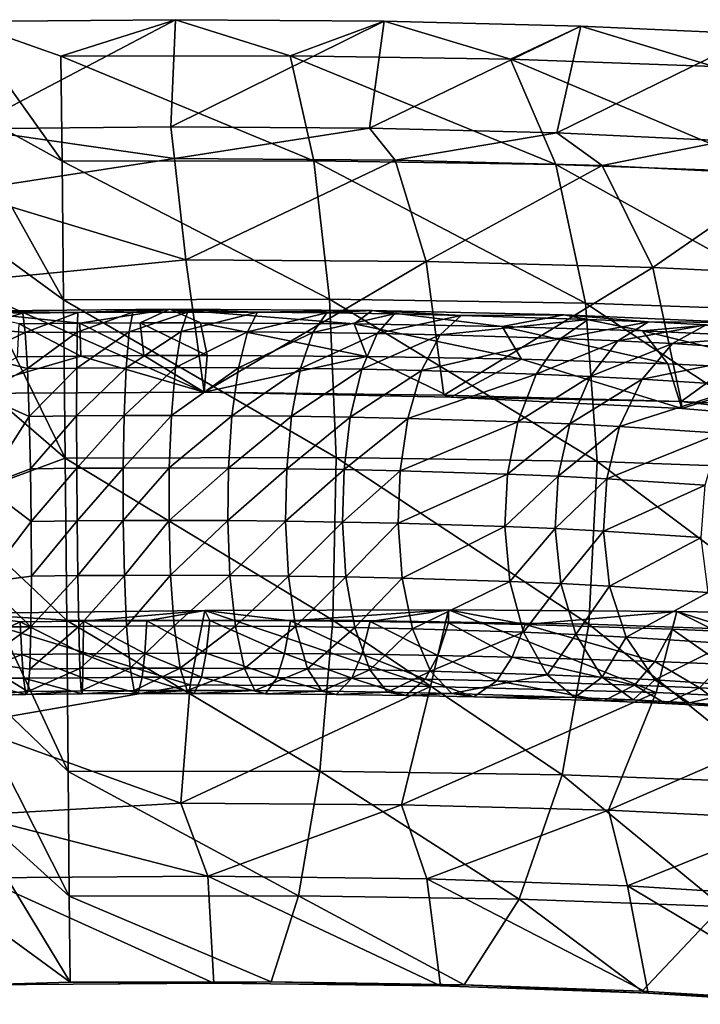
# Model space of a CAD drawing. Units: inches. Extents: x -15.2 to 14.7, y -14 to 12.4.
# Drawn here: x 2.1 to 2.8, y 11.4 to 12.4 of the extents above; entities that cross this region are included whole.
import ezdxf

# ---------------------------------------------------------------- set-up
doc = ezdxf.new("R2010")
doc.units = ezdxf.units.IN
doc.header["$MEASUREMENT"] = 0
doc.layers.add('SEAT-ARM', color=5, linetype='Continuous', plot=False)
doc.layers.add('SEAT-ARMPAD', color=5, linetype='Continuous', plot=False)

msp = doc.modelspace()

# ---------------------------------------------------------------- linework, layer by layer
at = {"layer": 'SEAT-ARM'}
for points in [[(2.0567, 12.1284, 22.6132), (2.1735, 12.127, 22.5628), (2.2671, 12.1304, 22.6121)], [(2.2671, 12.1304, 22.6121), (2.1754, 12.1161, 22.675), (2.0567, 12.1284, 22.6132)], [(2.1735, 12.127, 22.5628), (2.0567, 12.1284, 22.6132), (2.1174, 12.1264, 22.5622)], [(2.1174, 12.1264, 22.5622), (2.0567, 12.1284, 22.6132), (2.0655, 12.1116, 22.5157)], [(2.0567, 12.1284, 22.6132), (2.1754, 12.1161, 22.675), (2.1136, 12.1154, 22.6744)], [(2.1174, 12.1264, 22.5622), (2.0655, 12.1116, 22.5157), (2.1197, 12.1065, 22.5068)], [(2.1735, 12.127, 22.5628), (2.1174, 12.1264, 22.5622), (2.1197, 12.1065, 22.5068)], [(2.1197, 12.1065, 22.5068), (2.1728, 12.1071, 22.5073), (2.1735, 12.127, 22.5628)], [(2.1728, 12.1071, 22.5073), (2.2258, 12.1074, 22.5051), (2.2295, 12.1273, 22.5604)], [(2.1735, 12.127, 22.5628), (2.1728, 12.1071, 22.5073), (2.2295, 12.1273, 22.5604)], [(2.2671, 12.1304, 22.6121), (2.1735, 12.127, 22.5628), (2.2295, 12.1273, 22.5604)], [(2.2371, 12.1165, 22.6724), (2.1754, 12.1161, 22.675), (2.2671, 12.1304, 22.6121)], [(2.2853, 12.1274, 22.5552), (2.2295, 12.1273, 22.5604), (2.2258, 12.1074, 22.5051)], [(2.2853, 12.1274, 22.5552), (2.2258, 12.1074, 22.5051), (2.2787, 12.1075, 22.5002)], [(2.2671, 12.1304, 22.6121), (2.2295, 12.1273, 22.5604), (2.2853, 12.1274, 22.5552)], [(2.2671, 12.1304, 22.6121), (2.2987, 12.1166, 22.6666), (2.2371, 12.1165, 22.6724)], [(2.2671, 12.1304, 22.6121), (2.3567, 12.1272, 22.5442), (2.4738, 12.1291, 22.5724)], [(2.2671, 12.1304, 22.6121), (2.2853, 12.1274, 22.5552), (2.3567, 12.1272, 22.5442)], [(2.4738, 12.1291, 22.5724), (2.4552, 12.1156, 22.6372), (2.2671, 12.1304, 22.6121)], [(2.2671, 12.1304, 22.6121), (2.4552, 12.1156, 22.6372), (2.2987, 12.1166, 22.6666)], [(2.3567, 12.1272, 22.5442), (2.2853, 12.1274, 22.5552), (2.2787, 12.1075, 22.5002)], [(2.3567, 12.1272, 22.5442), (2.2787, 12.1075, 22.5002), (2.3464, 12.1073, 22.4898)], [(2.3567, 12.1272, 22.5442), (2.3464, 12.1073, 22.4898), (2.4273, 12.1266, 22.5285)], [(2.4273, 12.1266, 22.5285), (2.3464, 12.1073, 22.4898), (2.4132, 12.1067, 22.4749)], [(2.4738, 12.1291, 22.5724), (2.3567, 12.1272, 22.5442), (2.4273, 12.1266, 22.5285)], [(2.4966, 12.1255, 22.5081), (2.4273, 12.1266, 22.5285), (2.4132, 12.1067, 22.4749)], [(2.4788, 12.1057, 22.4556), (2.4966, 12.1255, 22.5081), (2.4132, 12.1067, 22.4749)], [(2.4738, 12.1291, 22.5724), (2.4273, 12.1266, 22.5285), (2.4966, 12.1255, 22.5081)], [(2.4552, 12.1156, 22.6372), (2.4738, 12.1291, 22.5724), (2.6063, 12.1129, 22.5872)], [(2.6695, 12.1245, 22.4953), (2.4738, 12.1291, 22.5724), (2.5644, 12.1241, 22.4832)], [(2.5644, 12.1241, 22.4832), (2.4738, 12.1291, 22.5724), (2.4966, 12.1255, 22.5081)], [(2.6063, 12.1129, 22.5872), (2.4738, 12.1291, 22.5724), (2.6695, 12.1245, 22.4953)], [(2.5644, 12.1241, 22.4832), (2.4966, 12.1255, 22.5081), (2.4788, 12.1057, 22.4556)], [(2.5431, 12.1044, 22.4319), (2.5644, 12.1241, 22.4832), (2.4788, 12.1057, 22.4556)], [(2.6942, 12.12, 22.42), (2.5644, 12.1241, 22.4832), (2.5431, 12.1044, 22.4319)], [(2.6942, 12.12, 22.42), (2.6695, 12.1245, 22.4953), (2.5644, 12.1241, 22.4832)], [(2.6063, 12.1129, 22.5872), (2.6695, 12.1245, 22.4953), (2.7495, 12.1084, 22.5176)], [(2.7557, 12.1174, 22.3822), (2.8477, 12.1168, 22.3837), (2.6695, 12.1245, 22.4953)], [(2.7557, 12.1174, 22.3822), (2.6695, 12.1245, 22.4953), (2.6942, 12.12, 22.42)], [(2.7495, 12.1084, 22.5176), (2.6695, 12.1245, 22.4953), (2.8477, 12.1168, 22.3837)], [(2.1765, 12.0826, 22.7295), (2.112, 12.0819, 22.7289), (2.1136, 12.1154, 22.6744)], [(2.1754, 12.1161, 22.675), (2.1765, 12.0826, 22.7295), (2.1136, 12.1154, 22.6744)], [(2.2371, 12.1165, 22.6724), (2.2409, 12.083, 22.7268), (2.1754, 12.1161, 22.675)], [(2.2409, 12.083, 22.7268), (2.1765, 12.0826, 22.7295), (2.1754, 12.1161, 22.675)], [(2.2371, 12.1165, 22.6724), (2.2987, 12.1166, 22.6666), (2.3052, 12.0831, 22.7208)], [(2.3052, 12.0831, 22.7208), (2.2409, 12.083, 22.7268), (2.2371, 12.1165, 22.6724)], [(2.4552, 12.1156, 22.6372), (2.4684, 12.0822, 22.6901), (2.2987, 12.1166, 22.6666)], [(2.2987, 12.1166, 22.6666), (2.4684, 12.0822, 22.6901), (2.3052, 12.0831, 22.7208)], [(2.6063, 12.1129, 22.5872), (2.6261, 12.0793, 22.6379), (2.4552, 12.1156, 22.6372)], [(2.4552, 12.1156, 22.6372), (2.6261, 12.0793, 22.6379), (2.4684, 12.0822, 22.6901)], [(2.5431, 12.1044, 22.4319), (2.6661, 12.1005, 22.3721), (2.6942, 12.12, 22.42)], [(2.7495, 12.1084, 22.5176), (2.7755, 12.0746, 22.5653), (2.6063, 12.1129, 22.5872)], [(2.6063, 12.1129, 22.5872), (2.7755, 12.0746, 22.5653), (2.6261, 12.0793, 22.6379)], [(2.6942, 12.12, 22.42), (2.6661, 12.1005, 22.3721), (2.7557, 12.1174, 22.3822)], [(2.6661, 12.1005, 22.3721), (2.7243, 12.0981, 22.3363), (2.7557, 12.1174, 22.3822)], [(2.7557, 12.1174, 22.3822), (2.7243, 12.0981, 22.3363), (2.8145, 12.1144, 22.3403)], [(2.7243, 12.0981, 22.3363), (2.78, 12.0953, 22.2966), (2.8145, 12.1144, 22.3403)], [(2.8477, 12.1168, 22.3837), (2.8821, 12.1023, 22.4297), (2.7495, 12.1084, 22.5176)], [(2.8145, 12.1144, 22.3403), (2.8477, 12.1168, 22.3837), (2.7557, 12.1174, 22.3822)], [(2.8145, 12.1144, 22.3403), (2.78, 12.0953, 22.2966), (2.9332, 12.1067, 22.2348)], [(2.1197, 12.1065, 22.5068), (2.0655, 12.1116, 22.5157), (2.07, 12.0832, 22.4705)], [(2.1197, 12.1065, 22.5068), (2.07, 12.0832, 22.4705), (2.1219, 12.0699, 22.4585)], [(2.1197, 12.1065, 22.5068), (2.1219, 12.0699, 22.4585), (2.1728, 12.1071, 22.5073)], [(2.1728, 12.1071, 22.5073), (2.1219, 12.0699, 22.4585), (2.1723, 12.0704, 22.4589)], [(2.1728, 12.1071, 22.5073), (2.1723, 12.0704, 22.4589), (2.2258, 12.1074, 22.5051)], [(2.2258, 12.1074, 22.5051), (2.1723, 12.0704, 22.4589), (2.2227, 12.0707, 22.4568)], [(2.2787, 12.1075, 22.5002), (2.2258, 12.1074, 22.5051), (2.2227, 12.0707, 22.4568)], [(2.2787, 12.1075, 22.5002), (2.2227, 12.0707, 22.4568), (2.273, 12.0708, 22.4521)], [(2.3464, 12.1073, 22.4898), (2.2787, 12.1075, 22.5002), (2.273, 12.0708, 22.4521)], [(2.3464, 12.1073, 22.4898), (2.273, 12.0708, 22.4521), (2.3372, 12.0706, 22.4422)], [(2.3464, 12.1073, 22.4898), (2.3372, 12.0706, 22.4422), (2.4132, 12.1067, 22.4749)], [(2.4007, 12.07, 22.4281), (2.4132, 12.1067, 22.4749), (2.3372, 12.0706, 22.4422)], [(2.4788, 12.1057, 22.4556), (2.4132, 12.1067, 22.4749), (2.4007, 12.07, 22.4281)], [(2.463, 12.0691, 22.4098), (2.4788, 12.1057, 22.4556), (2.4007, 12.07, 22.4281)], [(2.5431, 12.1044, 22.4319), (2.4788, 12.1057, 22.4556), (2.463, 12.0691, 22.4098)], [(2.463, 12.0691, 22.4098), (2.524, 12.0678, 22.3873), (2.5431, 12.1044, 22.4319)], [(2.5431, 12.1044, 22.4319), (2.524, 12.0678, 22.3873), (2.6661, 12.1005, 22.3721)], [(2.7495, 12.1084, 22.5176), (2.8821, 12.1023, 22.4297), (2.9138, 12.0682, 22.4736)], [(2.7495, 12.1084, 22.5176), (2.9138, 12.0682, 22.4736), (2.7755, 12.0746, 22.5653)], [(2.78, 12.0953, 22.2966), (2.8925, 12.0879, 22.1967), (2.9332, 12.1067, 22.2348)], [(2.524, 12.0678, 22.3873), (2.6409, 12.0642, 22.3305), (2.6661, 12.1005, 22.3721)], [(2.6661, 12.1005, 22.3721), (2.6409, 12.0642, 22.3305), (2.7243, 12.0981, 22.3363)], [(2.6409, 12.0642, 22.3305), (2.6962, 12.0618, 22.2964), (2.7243, 12.0981, 22.3363)], [(2.7243, 12.0981, 22.3363), (2.6962, 12.0618, 22.2964), (2.78, 12.0953, 22.2966)], [(2.6962, 12.0618, 22.2964), (2.7491, 12.0591, 22.2588), (2.78, 12.0953, 22.2966)], [(2.78, 12.0953, 22.2966), (2.7491, 12.0591, 22.2588), (2.8925, 12.0879, 22.1967)], [(2.0453, 12.0444, 22.7576), (2.112, 12.0819, 22.7289), (2.1765, 12.0826, 22.7295)], [(2.0453, 12.0444, 22.7576), (2.1765, 12.0826, 22.7295), (2.3024, 12.0459, 22.7548)], [(2.1219, 12.0699, 22.4585), (2.07, 12.0832, 22.4705), (2.0738, 12.0434, 22.4347)], [(2.3024, 12.0459, 22.7548), (2.1765, 12.0826, 22.7295), (2.2409, 12.083, 22.7268)], [(2.3052, 12.0831, 22.7208), (2.3024, 12.0459, 22.7548), (2.2409, 12.083, 22.7268)], [(2.4684, 12.0822, 22.6901), (2.3024, 12.0459, 22.7548), (2.3052, 12.0831, 22.7208)], [(2.4684, 12.0822, 22.6901), (2.5539, 12.0407, 22.702), (2.3024, 12.0459, 22.7548)], [(2.6261, 12.0793, 22.6379), (2.5539, 12.0407, 22.702), (2.4684, 12.0822, 22.6901)], [(2.7491, 12.0591, 22.2588), (2.8559, 12.0522, 22.1638), (2.8925, 12.0879, 22.1967)], [(2.6261, 12.0793, 22.6379), (2.7896, 12.0292, 22.6014), (2.5539, 12.0407, 22.702)], [(2.7755, 12.0746, 22.5653), (2.7896, 12.0292, 22.6014), (2.6261, 12.0793, 22.6379)], [(2.7755, 12.0746, 22.5653), (2.9138, 12.0682, 22.4736), (2.7896, 12.0292, 22.6014)], [(2.1219, 12.0699, 22.4585), (2.0738, 12.0434, 22.4347), (2.1237, 12.021, 22.424)], [(2.1219, 12.0699, 22.4585), (2.1237, 12.021, 22.424), (2.1723, 12.0704, 22.4589)], [(2.1723, 12.0704, 22.4589), (2.1237, 12.021, 22.424), (2.1722, 12.0215, 22.4245)], [(2.1723, 12.0704, 22.4589), (2.1722, 12.0215, 22.4245), (2.2227, 12.0707, 22.4568)], [(2.2227, 12.0707, 22.4568), (2.1722, 12.0215, 22.4245), (2.2206, 12.0218, 22.4224)], [(2.273, 12.0708, 22.4521), (2.2227, 12.0707, 22.4568), (2.2206, 12.0218, 22.4224)], [(2.273, 12.0708, 22.4521), (2.2206, 12.0218, 22.4224), (2.2688, 12.0219, 22.4179)], [(2.3372, 12.0706, 22.4422), (2.273, 12.0708, 22.4521), (2.2688, 12.0219, 22.4179)], [(2.3306, 12.0217, 22.4084), (2.3372, 12.0706, 22.4422), (2.2688, 12.0219, 22.4179)], [(2.4007, 12.07, 22.4281), (2.3372, 12.0706, 22.4422), (2.3306, 12.0217, 22.4084)], [(2.3915, 12.0212, 22.3949), (2.4007, 12.07, 22.4281), (2.3306, 12.0217, 22.4084)], [(2.463, 12.0691, 22.4098), (2.4007, 12.07, 22.4281), (2.3915, 12.0212, 22.3949)], [(2.3915, 12.0212, 22.3949), (2.4514, 12.0203, 22.3772), (2.463, 12.0691, 22.4098)], [(2.463, 12.0691, 22.4098), (2.4514, 12.0203, 22.3772), (2.524, 12.0678, 22.3873)], [(2.524, 12.0678, 22.3873), (2.4514, 12.0203, 22.3772), (2.51, 12.019, 22.3557)], [(2.524, 12.0678, 22.3873), (2.51, 12.019, 22.3557), (2.6409, 12.0642, 22.3305)], [(2.51, 12.019, 22.3557), (2.6222, 12.0155, 22.3011), (2.6409, 12.0642, 22.3305)], [(2.6409, 12.0642, 22.3305), (2.6222, 12.0155, 22.3011), (2.6962, 12.0618, 22.2964)], [(3.0011, 12.0113, 22.4569), (2.7896, 12.0292, 22.6014), (2.9138, 12.0682, 22.4736)], [(2.6222, 12.0155, 22.3011), (2.6753, 12.0133, 22.2684), (2.6962, 12.0618, 22.2964)], [(2.6962, 12.0618, 22.2964), (2.6753, 12.0133, 22.2684), (2.7491, 12.0591, 22.2588)], [(2.6753, 12.0133, 22.2684), (2.7262, 12.0107, 22.2322), (2.7491, 12.0591, 22.2588)], [(2.7491, 12.0591, 22.2588), (2.7262, 12.0107, 22.2322), (2.8559, 12.0522, 22.1638)], [(2.7262, 12.0107, 22.2322), (2.8288, 12.004, 22.141), (2.8559, 12.0522, 22.1638)], [(2.1237, 12.021, 22.424), (2.0738, 12.0434, 22.4347), (2.0783, 11.95, 22.4012)], [(2.1722, 12.0215, 22.4245), (2.1724, 11.9681, 22.4068), (2.2206, 12.0218, 22.4224)], [(2.2206, 12.0218, 22.4224), (2.1724, 11.9681, 22.4068), (2.2196, 11.9684, 22.4048)], [(2.2667, 11.9685, 22.4004), (2.2688, 12.0219, 22.4179), (2.2196, 11.9684, 22.4048)], [(2.2688, 12.0219, 22.4179), (2.2206, 12.0218, 22.4224), (2.2196, 11.9684, 22.4048)], [(2.3306, 12.0217, 22.4084), (2.2688, 12.0219, 22.4179), (2.2667, 11.9685, 22.4004)], [(2.1237, 12.021, 22.424), (2.0783, 11.95, 22.4012), (2.1251, 11.9676, 22.4064)], [(2.1237, 12.021, 22.424), (2.1251, 11.9676, 22.4064), (2.1722, 12.0215, 22.4245)], [(2.1722, 12.0215, 22.4245), (2.1251, 11.9676, 22.4064), (2.1724, 11.9681, 22.4068)], [(2.327, 11.9683, 22.3912), (2.3306, 12.0217, 22.4084), (2.2667, 11.9685, 22.4004)], [(2.3915, 12.0212, 22.3949), (2.3306, 12.0217, 22.4084), (2.327, 11.9683, 22.3912)], [(2.327, 11.9683, 22.3912), (2.3865, 11.9677, 22.3779), (2.3915, 12.0212, 22.3949)], [(2.3915, 12.0212, 22.3949), (2.3865, 11.9677, 22.3779), (2.4514, 12.0203, 22.3772)], [(2.3865, 11.9677, 22.3779), (2.445, 11.9669, 22.3607), (2.4514, 12.0203, 22.3772)], [(2.51, 12.019, 22.3557), (2.4514, 12.0203, 22.3772), (2.445, 11.9669, 22.3607)], [(2.445, 11.9669, 22.3607), (2.5022, 11.9656, 22.3396), (2.51, 12.019, 22.3557)], [(2.51, 12.019, 22.3557), (2.5022, 11.9656, 22.3396), (2.6222, 12.0155, 22.3011)], [(2.5022, 11.9656, 22.3396), (2.6117, 11.9622, 22.2864), (2.6222, 12.0155, 22.3011)], [(2.6222, 12.0155, 22.3011), (2.6117, 11.9622, 22.2864), (2.6753, 12.0133, 22.2684)], [(2.6117, 11.9622, 22.2864), (2.6636, 11.96, 22.2544), (2.6753, 12.0133, 22.2684)], [(2.6753, 12.0133, 22.2684), (2.6636, 11.96, 22.2544), (2.7262, 12.0107, 22.2322)], [(2.7132, 11.9575, 22.2191), (2.7262, 12.0107, 22.2322), (2.6636, 11.96, 22.2544)], [(2.7132, 11.9575, 22.2191), (2.8288, 12.004, 22.141), (2.7262, 12.0107, 22.2322)], [(2.8134, 11.951, 22.1301), (2.8288, 12.004, 22.141), (2.7132, 11.9575, 22.2191)], [(2.1251, 11.9676, 22.4064), (2.0783, 11.95, 22.4012), (2.1258, 11.914, 22.4043)], [(2.1251, 11.9676, 22.4064), (2.1258, 11.914, 22.4043), (2.1724, 11.9681, 22.4068)], [(2.1724, 11.9681, 22.4068), (2.1258, 11.914, 22.4043), (2.1728, 11.9145, 22.4048)], [(2.1724, 11.9681, 22.4068), (2.1728, 11.9145, 22.4048), (2.2196, 11.9684, 22.4048)], [(2.2197, 11.9148, 22.4028), (2.2196, 11.9684, 22.4048), (2.1728, 11.9145, 22.4048)], [(2.2667, 11.9685, 22.4004), (2.2196, 11.9684, 22.4048), (2.2197, 11.9148, 22.4028)], [(2.2665, 11.9149, 22.3984), (2.2667, 11.9685, 22.4004), (2.2197, 11.9148, 22.4028)], [(2.327, 11.9683, 22.3912), (2.2667, 11.9685, 22.4004), (2.2665, 11.9149, 22.3984)], [(2.2665, 11.9149, 22.3984), (2.3263, 11.9148, 22.3892), (2.327, 11.9683, 22.3912)], [(2.327, 11.9683, 22.3912), (2.3263, 11.9148, 22.3892), (2.3865, 11.9677, 22.3779)], [(2.3263, 11.9148, 22.3892), (2.3854, 11.9142, 22.3761), (2.3865, 11.9677, 22.3779)], [(2.3854, 11.9142, 22.3761), (2.445, 11.9669, 22.3607), (2.3865, 11.9677, 22.3779)], [(2.3854, 11.9142, 22.3761), (2.4434, 11.9133, 22.359), (2.445, 11.9669, 22.3607)], [(2.445, 11.9669, 22.3607), (2.4434, 11.9133, 22.359), (2.5022, 11.9656, 22.3396)], [(2.4434, 11.9133, 22.359), (2.5002, 11.9121, 22.3381), (2.5022, 11.9656, 22.3396)], [(2.5022, 11.9656, 22.3396), (2.5002, 11.9121, 22.3381), (2.6117, 11.9622, 22.2864)], [(2.5002, 11.9121, 22.3381), (2.609, 11.9087, 22.2852), (2.6117, 11.9622, 22.2864)], [(2.6117, 11.9622, 22.2864), (2.609, 11.9087, 22.2852), (2.6636, 11.96, 22.2544)], [(2.6636, 11.96, 22.2544), (2.609, 11.9087, 22.2852), (2.6605, 11.9066, 22.2535)], [(2.6605, 11.9066, 22.2535), (2.7132, 11.9575, 22.2191), (2.6636, 11.96, 22.2544)], [(2.6605, 11.9066, 22.2535), (2.7098, 11.9041, 22.2184), (2.7132, 11.9575, 22.2191)], [(2.7132, 11.9575, 22.2191), (2.7098, 11.9041, 22.2184), (2.8134, 11.951, 22.1301)], [(2.0783, 11.95, 22.4012), (2.0786, 11.852, 22.4178), (2.1258, 11.914, 22.4043)], [(2.8092, 11.8976, 22.13), (2.8134, 11.951, 22.1301), (2.7098, 11.9041, 22.2184)], [(2.1258, 11.914, 22.4043), (2.0786, 11.852, 22.4178), (2.126, 11.8581, 22.4183)], [(2.1258, 11.914, 22.4043), (2.126, 11.8581, 22.4183), (2.1728, 11.9145, 22.4048)], [(2.1735, 11.8586, 22.4188), (2.1728, 11.9145, 22.4048), (2.126, 11.8581, 22.4183)], [(2.2197, 11.9148, 22.4028), (2.1728, 11.9145, 22.4048), (2.1735, 11.8586, 22.4188)], [(2.2209, 11.8589, 22.4168), (2.2197, 11.9148, 22.4028), (2.1735, 11.8586, 22.4188)], [(2.2665, 11.9149, 22.3984), (2.2197, 11.9148, 22.4028), (2.2209, 11.8589, 22.4168)], [(2.2209, 11.8589, 22.4168), (2.2681, 11.859, 22.4123), (2.2665, 11.9149, 22.3984)], [(2.2665, 11.9149, 22.3984), (2.2681, 11.859, 22.4123), (2.3263, 11.9148, 22.3892)], [(2.3263, 11.9148, 22.3892), (2.2681, 11.859, 22.4123), (2.3286, 11.8588, 22.403)], [(2.3286, 11.8588, 22.403), (2.3854, 11.9142, 22.3761), (2.3263, 11.9148, 22.3892)], [(2.3286, 11.8588, 22.403), (2.3882, 11.8582, 22.3898), (2.3854, 11.9142, 22.3761)], [(2.3854, 11.9142, 22.3761), (2.3882, 11.8582, 22.3898), (2.4434, 11.9133, 22.359)], [(2.3882, 11.8582, 22.3898), (2.4469, 11.8574, 22.3725), (2.4434, 11.9133, 22.359)], [(2.4434, 11.9133, 22.359), (2.4469, 11.8574, 22.3725), (2.5002, 11.9121, 22.3381)], [(2.4469, 11.8574, 22.3725), (2.5043, 11.8561, 22.3514), (2.5002, 11.9121, 22.3381)], [(2.5002, 11.9121, 22.3381), (2.5043, 11.8561, 22.3514), (2.609, 11.9087, 22.2852)], [(2.609, 11.9087, 22.2852), (2.5043, 11.8561, 22.3514), (2.6141, 11.8527, 22.298)], [(2.609, 11.9087, 22.2852), (2.6141, 11.8527, 22.298), (2.6605, 11.9066, 22.2535)], [(2.6605, 11.9066, 22.2535), (2.6141, 11.8527, 22.298), (2.6662, 11.8505, 22.2659)], [(2.6605, 11.9066, 22.2535), (2.6662, 11.8505, 22.2659), (2.7098, 11.9041, 22.2184)], [(2.7159, 11.848, 22.2305), (2.7098, 11.9041, 22.2184), (2.6662, 11.8505, 22.2659)], [(2.8092, 11.8976, 22.13), (2.7098, 11.9041, 22.2184), (2.7159, 11.848, 22.2305)], [(2.7159, 11.848, 22.2305), (2.8164, 11.8414, 22.1412), (2.8092, 11.8976, 22.13)], [(2.1256, 11.8064, 22.4497), (2.0786, 11.852, 22.4178), (2.0769, 11.8063, 22.4462)], [(2.1256, 11.8064, 22.4497), (2.126, 11.8581, 22.4183), (2.0786, 11.852, 22.4178)], [(2.1744, 11.8069, 22.4501), (2.1735, 11.8586, 22.4188), (2.1256, 11.8064, 22.4497)], [(2.1735, 11.8586, 22.4188), (2.126, 11.8581, 22.4183), (2.1256, 11.8064, 22.4497)], [(2.2209, 11.8589, 22.4168), (2.1735, 11.8586, 22.4188), (2.1744, 11.8069, 22.4501)], [(2.2232, 11.8072, 22.4481), (2.2209, 11.8589, 22.4168), (2.1744, 11.8069, 22.4501)], [(2.2232, 11.8072, 22.4481), (2.2681, 11.859, 22.4123), (2.2209, 11.8589, 22.4168)], [(2.2718, 11.8073, 22.4435), (2.2681, 11.859, 22.4123), (2.2232, 11.8072, 22.4481)], [(2.3286, 11.8588, 22.403), (2.2681, 11.859, 22.4123), (2.2718, 11.8073, 22.4435)], [(2.2718, 11.8073, 22.4435), (2.3341, 11.8071, 22.434), (2.3286, 11.8588, 22.403)], [(2.3286, 11.8588, 22.403), (2.3341, 11.8071, 22.434), (2.3882, 11.8582, 22.3898)], [(2.3341, 11.8071, 22.434), (2.3955, 11.8066, 22.4203), (2.3882, 11.8582, 22.3898)], [(2.3882, 11.8582, 22.3898), (2.3955, 11.8066, 22.4203), (2.4469, 11.8574, 22.3725)], [(2.4559, 11.8057, 22.4025), (2.4469, 11.8574, 22.3725), (2.3955, 11.8066, 22.4203)], [(2.4559, 11.8057, 22.4025), (2.5043, 11.8561, 22.3514), (2.4469, 11.8574, 22.3725)], [(2.4559, 11.8057, 22.4025), (2.5149, 11.8044, 22.3808), (2.5043, 11.8561, 22.3514)], [(2.5043, 11.8561, 22.3514), (2.5149, 11.8044, 22.3808), (2.6141, 11.8527, 22.298)], [(2.6141, 11.8527, 22.298), (2.5149, 11.8044, 22.3808), (2.628, 11.8009, 22.3258)], [(2.6141, 11.8527, 22.298), (2.628, 11.8009, 22.3258), (2.6662, 11.8505, 22.2659)], [(2.6816, 11.7986, 22.2928), (2.6662, 11.8505, 22.2659), (2.628, 11.8009, 22.3258)], [(2.7159, 11.848, 22.2305), (2.6662, 11.8505, 22.2659), (2.6816, 11.7986, 22.2928)], [(2.6816, 11.7986, 22.2928), (2.7328, 11.796, 22.2563), (2.7159, 11.848, 22.2305)], [(2.7159, 11.848, 22.2305), (2.7328, 11.796, 22.2563), (2.8164, 11.8414, 22.1412)], [(2.7328, 11.796, 22.2563), (2.8362, 11.7893, 22.1644), (2.8164, 11.8414, 22.1412)], [(2.303, 11.8229, 22.7549), (2.1792, 11.8121, 22.7554), (2.0492, 11.8199, 22.7577)], [(2.303, 11.8229, 22.7549), (2.2438, 11.8125, 22.7526), (2.1792, 11.8121, 22.7554)], [(2.3082, 11.8127, 22.7466), (2.2438, 11.8125, 22.7526), (2.303, 11.8229, 22.7549)], [(2.3905, 11.8124, 22.734), (2.303, 11.8229, 22.7549), (2.5516, 11.8236, 22.7024)], [(2.3082, 11.8127, 22.7466), (2.303, 11.8229, 22.7549), (2.3905, 11.8124, 22.734)], [(2.3905, 11.8124, 22.734), (2.5516, 11.8236, 22.7024), (2.4718, 11.8117, 22.7159)], [(2.4718, 11.8117, 22.7159), (2.5516, 11.8236, 22.7024), (2.5517, 11.8105, 22.6923)], [(2.5517, 11.8105, 22.6923), (2.5516, 11.8236, 22.7024), (2.6299, 11.8088, 22.6636)], [(2.6299, 11.8088, 22.6636), (2.5516, 11.8236, 22.7024), (2.7844, 11.8219, 22.6027)], [(2.6299, 11.8088, 22.6636), (2.7844, 11.8219, 22.6027), (2.7796, 11.8041, 22.5908)], [(2.7796, 11.8041, 22.5908), (2.7844, 11.8219, 22.6027), (2.8505, 11.8011, 22.5471)], [(2.7844, 11.8219, 22.6027), (2.994, 11.8187, 22.4589), (2.8505, 11.8011, 22.5471)], [(2.0492, 11.8199, 22.7577), (2.1792, 11.8121, 22.7554), (2.1146, 11.8114, 22.7547)], [(2.0492, 11.8199, 22.7577), (2.1146, 11.8114, 22.7547), (2.0529, 11.7822, 22.7236)], [(2.0529, 11.7822, 22.7236), (2.1146, 11.8114, 22.7547), (2.1162, 11.7782, 22.7214)], [(2.179, 11.7789, 22.722), (2.1146, 11.8114, 22.7547), (2.1792, 11.8121, 22.7554)], [(2.1162, 11.7782, 22.7214), (2.1146, 11.8114, 22.7547), (2.179, 11.7789, 22.722)], [(2.179, 11.7789, 22.722), (2.1792, 11.8121, 22.7554), (2.2417, 11.7793, 22.7194)], [(2.2417, 11.7793, 22.7194), (2.1792, 11.8121, 22.7554), (2.2438, 11.8125, 22.7526)], [(2.2417, 11.7793, 22.7194), (2.2438, 11.8125, 22.7526), (2.3042, 11.7794, 22.7135)], [(2.3082, 11.8127, 22.7466), (2.3042, 11.7794, 22.7135), (2.2438, 11.8125, 22.7526)], [(2.3842, 11.7791, 22.7013), (2.3042, 11.7794, 22.7135), (2.3082, 11.8127, 22.7466)], [(2.3082, 11.8127, 22.7466), (2.3905, 11.8124, 22.734), (2.3842, 11.7791, 22.7013)], [(2.3905, 11.8124, 22.734), (2.4631, 11.7784, 22.6837), (2.3842, 11.7791, 22.7013)], [(2.3905, 11.8124, 22.734), (2.4718, 11.8117, 22.7159), (2.4631, 11.7784, 22.6837)], [(2.4631, 11.7784, 22.6837), (2.4718, 11.8117, 22.7159), (2.5407, 11.7773, 22.6608)], [(2.4718, 11.8117, 22.7159), (2.5517, 11.8105, 22.6923), (2.5407, 11.7773, 22.6608)], [(2.1243, 11.7633, 22.5008), (2.1256, 11.8064, 22.4497), (2.074, 11.7699, 22.4863)], [(2.0769, 11.8063, 22.4462), (2.074, 11.7699, 22.4863), (2.1256, 11.8064, 22.4497)], [(2.1744, 11.8069, 22.4501), (2.1256, 11.8064, 22.4497), (2.1243, 11.7633, 22.5008)], [(2.1243, 11.7633, 22.5008), (2.1756, 11.7638, 22.5014), (2.1744, 11.8069, 22.4501)], [(2.1756, 11.7638, 22.5014), (2.2232, 11.8072, 22.4481), (2.1744, 11.8069, 22.4501)], [(2.2269, 11.7641, 22.4992), (2.2232, 11.8072, 22.4481), (2.1756, 11.7638, 22.5014)], [(2.2718, 11.8073, 22.4435), (2.2232, 11.8072, 22.4481), (2.2269, 11.7641, 22.4992)], [(2.2269, 11.7641, 22.4992), (2.2779, 11.7642, 22.4944), (2.2718, 11.8073, 22.4435)], [(2.2718, 11.8073, 22.4435), (2.2779, 11.7642, 22.4944), (2.3341, 11.8071, 22.434)], [(2.2779, 11.7642, 22.4944), (2.3433, 11.764, 22.4844), (2.3341, 11.8071, 22.434)], [(2.3341, 11.8071, 22.434), (2.3433, 11.764, 22.4844), (2.3955, 11.8066, 22.4203)], [(2.4078, 11.7635, 22.47), (2.3955, 11.8066, 22.4203), (2.3433, 11.764, 22.4844)], [(2.4078, 11.7635, 22.47), (2.4559, 11.8057, 22.4025), (2.3955, 11.8066, 22.4203)], [(2.4712, 11.7625, 22.4513), (2.4559, 11.8057, 22.4025), (2.4078, 11.7635, 22.47)], [(2.4712, 11.7625, 22.4513), (2.5149, 11.8044, 22.3808), (2.4559, 11.8057, 22.4025)], [(2.4712, 11.7625, 22.4513), (2.5332, 11.7612, 22.4285), (2.5149, 11.8044, 22.3808)], [(2.5149, 11.8044, 22.3808), (2.5332, 11.7612, 22.4285), (2.628, 11.8009, 22.3258)], [(2.6521, 11.7575, 22.3707), (2.628, 11.8009, 22.3258), (2.5332, 11.7612, 22.4285)], [(2.5407, 11.7773, 22.6608), (2.5517, 11.8105, 22.6923), (2.6166, 11.7756, 22.6329)], [(2.5517, 11.8105, 22.6923), (2.6299, 11.8088, 22.6636), (2.6166, 11.7756, 22.6329)], [(2.6299, 11.8088, 22.6636), (2.762, 11.7711, 22.5622), (2.6166, 11.7756, 22.6329)], [(2.6816, 11.7986, 22.2928), (2.628, 11.8009, 22.3258), (2.6521, 11.7575, 22.3707)], [(2.7796, 11.8041, 22.5908), (2.762, 11.7711, 22.5622), (2.6299, 11.8088, 22.6636)], [(2.8308, 11.7682, 22.5198), (2.762, 11.7711, 22.5622), (2.7796, 11.8041, 22.5908)], [(2.7796, 11.8041, 22.5908), (2.8505, 11.8011, 22.5471), (2.8308, 11.7682, 22.5198)], [(2.6521, 11.7575, 22.3707), (2.7083, 11.7551, 22.3361), (2.6816, 11.7986, 22.2928)], [(2.6816, 11.7986, 22.2928), (2.7083, 11.7551, 22.3361), (2.7328, 11.796, 22.2563)], [(2.7083, 11.7551, 22.3361), (2.7621, 11.7524, 22.2978), (2.7328, 11.796, 22.2563)], [(2.7328, 11.796, 22.2563), (2.7621, 11.7524, 22.2978), (2.8362, 11.7893, 22.1644)], [(2.0529, 11.7822, 22.7236), (2.1162, 11.7782, 22.7214), (2.0573, 11.7541, 22.6797)], [(2.7621, 11.7524, 22.2978), (2.8707, 11.7453, 22.2013), (2.8362, 11.7893, 22.1644)], [(2.0573, 11.7541, 22.6797), (2.1162, 11.7782, 22.7214), (2.118, 11.7539, 22.6814)], [(2.1785, 11.7545, 22.6819), (2.1162, 11.7782, 22.7214), (2.179, 11.7789, 22.722)], [(2.118, 11.7539, 22.6814), (2.1162, 11.7782, 22.7214), (2.1785, 11.7545, 22.6819)], [(2.1785, 11.7545, 22.6819), (2.179, 11.7789, 22.722), (2.2391, 11.7549, 22.6794)], [(2.2391, 11.7549, 22.6794), (2.179, 11.7789, 22.722), (2.2417, 11.7793, 22.7194)], [(2.2391, 11.7549, 22.6794), (2.2417, 11.7793, 22.7194), (2.2994, 11.755, 22.6738)], [(2.2994, 11.755, 22.6738), (2.2417, 11.7793, 22.7194), (2.3042, 11.7794, 22.7135)], [(2.2994, 11.755, 22.6738), (2.3042, 11.7794, 22.7135), (2.3766, 11.7548, 22.6619)], [(2.3842, 11.7791, 22.7013), (2.3766, 11.7548, 22.6619), (2.3042, 11.7794, 22.7135)], [(2.4528, 11.7541, 22.6449), (2.3766, 11.7548, 22.6619), (2.3842, 11.7791, 22.7013)], [(2.4631, 11.7784, 22.6837), (2.4528, 11.7541, 22.6449), (2.3842, 11.7791, 22.7013)], [(2.4631, 11.7784, 22.6837), (2.5277, 11.753, 22.6229), (2.4528, 11.7541, 22.6449)], [(2.5407, 11.7773, 22.6608), (2.5277, 11.753, 22.6229), (2.4631, 11.7784, 22.6837)], [(2.601, 11.7514, 22.5959), (2.5277, 11.753, 22.6229), (2.5407, 11.7773, 22.6608)], [(2.5407, 11.7773, 22.6608), (2.6166, 11.7756, 22.6329), (2.601, 11.7514, 22.5959)], [(2.601, 11.7514, 22.5959), (2.6166, 11.7756, 22.6329), (2.7413, 11.747, 22.5277)], [(2.6166, 11.7756, 22.6329), (2.762, 11.7711, 22.5622), (2.7413, 11.747, 22.5277)], [(2.8078, 11.7442, 22.4868), (2.7413, 11.747, 22.5277), (2.762, 11.7711, 22.5622)], [(2.8308, 11.7682, 22.5198), (2.8078, 11.7442, 22.4868), (2.762, 11.7711, 22.5622)], [(2.1225, 11.7405, 22.5599), (2.074, 11.7699, 22.4863), (2.0662, 11.7361, 22.5812)], [(2.1243, 11.7633, 22.5008), (2.074, 11.7699, 22.4863), (2.1225, 11.7405, 22.5599)], [(2.1225, 11.7405, 22.5599), (2.1767, 11.7411, 22.5604), (2.1756, 11.7638, 22.5014)], [(2.1225, 11.7405, 22.5599), (2.1756, 11.7638, 22.5014), (2.1243, 11.7633, 22.5008)], [(2.2269, 11.7641, 22.4992), (2.1756, 11.7638, 22.5014), (2.1767, 11.7411, 22.5604)], [(2.1767, 11.7411, 22.5604), (2.2309, 11.7414, 22.5581), (2.2269, 11.7641, 22.4992)], [(2.2269, 11.7641, 22.4992), (2.2309, 11.7414, 22.5581), (2.2779, 11.7642, 22.4944)], [(2.2309, 11.7414, 22.5581), (2.285, 11.7416, 22.5531), (2.2779, 11.7642, 22.4944)], [(2.2779, 11.7642, 22.4944), (2.285, 11.7416, 22.5531), (2.3433, 11.764, 22.4844)], [(2.3541, 11.7413, 22.5425), (2.3433, 11.764, 22.4844), (2.285, 11.7416, 22.5531)], [(2.3541, 11.7413, 22.5425), (2.4078, 11.7635, 22.47), (2.3433, 11.764, 22.4844)], [(2.4223, 11.7407, 22.5273), (2.4078, 11.7635, 22.47), (2.3541, 11.7413, 22.5425)], [(2.4223, 11.7407, 22.5273), (2.4712, 11.7625, 22.4513), (2.4078, 11.7635, 22.47)], [(2.4894, 11.7397, 22.5075), (2.4712, 11.7625, 22.4513), (2.4223, 11.7407, 22.5273)], [(2.4894, 11.7397, 22.5075), (2.5332, 11.7612, 22.4285), (2.4712, 11.7625, 22.4513)], [(2.555, 11.7383, 22.4834), (2.5332, 11.7612, 22.4285), (2.4894, 11.7397, 22.5075)], [(2.6521, 11.7575, 22.3707), (2.5332, 11.7612, 22.4285), (2.555, 11.7383, 22.4834)], [(2.8713, 11.741, 22.4415), (2.8078, 11.7442, 22.4868), (2.8308, 11.7682, 22.5198)], [(2.0573, 11.7541, 22.6797), (2.118, 11.7539, 22.6814), (2.1204, 11.7373, 22.6193)], [(2.1204, 11.7373, 22.6193), (2.0662, 11.7361, 22.5812), (2.0573, 11.7541, 22.6797)], [(2.1785, 11.7545, 22.6819), (2.1777, 11.7379, 22.6199), (2.118, 11.7539, 22.6814)], [(2.1204, 11.7373, 22.6193), (2.118, 11.7539, 22.6814), (2.1777, 11.7379, 22.6199)], [(2.1785, 11.7545, 22.6819), (2.235, 11.7383, 22.6175), (2.1777, 11.7379, 22.6199)], [(2.2391, 11.7549, 22.6794), (2.235, 11.7383, 22.6175), (2.1785, 11.7545, 22.6819)], [(2.2391, 11.7549, 22.6794), (2.292, 11.7384, 22.6121), (2.235, 11.7383, 22.6175)], [(2.2994, 11.755, 22.6738), (2.292, 11.7384, 22.6121), (2.2391, 11.7549, 22.6794)], [(2.292, 11.7384, 22.6121), (2.2994, 11.755, 22.6738), (2.365, 11.7381, 22.6009)], [(2.365, 11.7381, 22.6009), (2.2994, 11.755, 22.6738), (2.3766, 11.7548, 22.6619)], [(2.365, 11.7381, 22.6009), (2.3766, 11.7548, 22.6619), (2.4371, 11.7375, 22.5848)], [(2.4528, 11.7541, 22.6449), (2.4371, 11.7375, 22.5848), (2.3766, 11.7548, 22.6619)], [(2.508, 11.7364, 22.564), (2.4371, 11.7375, 22.5848), (2.4528, 11.7541, 22.6449)], [(2.4528, 11.7541, 22.6449), (2.5277, 11.753, 22.6229), (2.508, 11.7364, 22.564)], [(2.508, 11.7364, 22.564), (2.5277, 11.753, 22.6229), (2.5773, 11.735, 22.5385)], [(2.5773, 11.735, 22.5385), (2.5277, 11.753, 22.6229), (2.601, 11.7514, 22.5959)], [(2.555, 11.7383, 22.4834), (2.6806, 11.7344, 22.4223), (2.6521, 11.7575, 22.3707)], [(2.5773, 11.735, 22.5385), (2.601, 11.7514, 22.5959), (2.71, 11.7308, 22.474)], [(2.601, 11.7514, 22.5959), (2.7413, 11.747, 22.5277), (2.71, 11.7308, 22.474)], [(2.6521, 11.7575, 22.3707), (2.6806, 11.7344, 22.4223), (2.7083, 11.7551, 22.3361)], [(2.6806, 11.7344, 22.4223), (2.7401, 11.7319, 22.3857), (2.7083, 11.7551, 22.3361)], [(2.7083, 11.7551, 22.3361), (2.7401, 11.7319, 22.3857), (2.7621, 11.7524, 22.2978)], [(2.7401, 11.7319, 22.3857), (2.797, 11.729, 22.3451), (2.7621, 11.7524, 22.2978)], [(2.7621, 11.7524, 22.2978), (2.797, 11.729, 22.3451), (2.8707, 11.7453, 22.2013)], [(2.1204, 11.7373, 22.6193), (2.1777, 11.7379, 22.6199), (2.1767, 11.7411, 22.5604)], [(2.1204, 11.7373, 22.6193), (2.1767, 11.7411, 22.5604), (2.1225, 11.7405, 22.5599)], [(2.1767, 11.7411, 22.5604), (2.1777, 11.7379, 22.6199), (2.2309, 11.7414, 22.5581)], [(2.235, 11.7383, 22.6175), (2.2309, 11.7414, 22.5581), (2.1777, 11.7379, 22.6199)], [(2.235, 11.7383, 22.6175), (2.285, 11.7416, 22.5531), (2.2309, 11.7414, 22.5581)], [(2.292, 11.7384, 22.6121), (2.285, 11.7416, 22.5531), (2.235, 11.7383, 22.6175)], [(2.285, 11.7416, 22.5531), (2.292, 11.7384, 22.6121), (2.3541, 11.7413, 22.5425)], [(2.3541, 11.7413, 22.5425), (2.292, 11.7384, 22.6121), (2.365, 11.7381, 22.6009)], [(2.3541, 11.7413, 22.5425), (2.365, 11.7381, 22.6009), (2.4223, 11.7407, 22.5273)], [(2.4223, 11.7407, 22.5273), (2.365, 11.7381, 22.6009), (2.4371, 11.7375, 22.5848)], [(2.4223, 11.7407, 22.5273), (2.4371, 11.7375, 22.5848), (2.4894, 11.7397, 22.5075)], [(2.71, 11.7308, 22.474), (2.7413, 11.747, 22.5277), (2.7728, 11.7281, 22.4353)], [(2.7728, 11.7281, 22.4353), (2.7413, 11.747, 22.5277), (2.8078, 11.7442, 22.4868)], [(2.8078, 11.7442, 22.4868), (2.8329, 11.7251, 22.3924), (2.7728, 11.7281, 22.4353)], [(2.797, 11.729, 22.3451), (2.9119, 11.7215, 22.2431), (2.8707, 11.7453, 22.2013)], [(2.8713, 11.741, 22.4415), (2.8329, 11.7251, 22.3924), (2.8078, 11.7442, 22.4868)], [(2.1225, 11.7405, 22.5599), (2.0662, 11.7361, 22.5812), (2.1204, 11.7373, 22.6193)], [(2.508, 11.7364, 22.564), (2.4894, 11.7397, 22.5075), (2.4371, 11.7375, 22.5848)], [(2.555, 11.7383, 22.4834), (2.4894, 11.7397, 22.5075), (2.508, 11.7364, 22.564)], [(2.508, 11.7364, 22.564), (2.5773, 11.735, 22.5385), (2.555, 11.7383, 22.4834)], [(2.555, 11.7383, 22.4834), (2.5773, 11.735, 22.5385), (2.6806, 11.7344, 22.4223)], [(2.5773, 11.735, 22.5385), (2.71, 11.7308, 22.474), (2.6806, 11.7344, 22.4223)], [(2.6806, 11.7344, 22.4223), (2.71, 11.7308, 22.474), (2.7401, 11.7319, 22.3857)], [(2.71, 11.7308, 22.474), (2.7728, 11.7281, 22.4353), (2.7401, 11.7319, 22.3857)], [(2.7401, 11.7319, 22.3857), (2.7728, 11.7281, 22.4353), (2.797, 11.729, 22.3451)], [(2.7728, 11.7281, 22.4353), (2.8329, 11.7251, 22.3924), (2.797, 11.729, 22.3451)], [(2.8329, 11.7251, 22.3924), (2.9119, 11.7215, 22.2431), (2.797, 11.729, 22.3451)]]:
    msp.add_3dface(points, dxfattribs=at)
at = {"layer": 'SEAT-ARMPAD'}
for points in [[(2.0556, 12.4237, 22.5628), (2.1573, 12.2813, 22.7667), (2.0453, 12.3434, 22.6964)], [(2.0615, 12.3145, 22.518), (2.2729, 12.4257, 22.5609), (2.0556, 12.4237, 22.5628)], [(2.2729, 12.4257, 22.5609), (2.1561, 12.3885, 22.6396), (2.0556, 12.4237, 22.5628)], [(2.0556, 12.4237, 22.5628), (2.1561, 12.3885, 22.6396), (2.1573, 12.2813, 22.7667)], [(2.2683, 12.3165, 22.5163), (2.2729, 12.4257, 22.5609), (2.0615, 12.3145, 22.518)], [(2.1561, 12.3885, 22.6396), (2.2729, 12.4257, 22.5609), (2.39, 12.3889, 22.6164)], [(2.2683, 12.3165, 22.5163), (2.4858, 12.4242, 22.5177), (2.2729, 12.4257, 22.5609)], [(2.4711, 12.315, 22.4751), (2.4858, 12.4242, 22.5177), (2.2683, 12.3165, 22.5163)], [(2.39, 12.3889, 22.6164), (2.2729, 12.4257, 22.5609), (2.4858, 12.4242, 22.5177)], [(2.39, 12.3889, 22.6164), (2.4858, 12.4242, 22.5177), (2.6149, 12.3854, 22.5482)], [(2.4711, 12.315, 22.4751), (2.6865, 12.4191, 22.4347), (2.4858, 12.4242, 22.5177)], [(2.6149, 12.3854, 22.5482), (2.4858, 12.4242, 22.5177), (2.6865, 12.4191, 22.4347)], [(2.6622, 12.3102, 22.396), (2.6865, 12.4191, 22.4347), (2.4711, 12.315, 22.4751)], [(2.6149, 12.3854, 22.5482), (2.6865, 12.4191, 22.4347), (2.8222, 12.378, 22.4376)], [(2.6622, 12.3102, 22.396), (2.8676, 12.4108, 22.3149), (2.6865, 12.4191, 22.4347)], [(2.8222, 12.378, 22.4376), (2.6865, 12.4191, 22.4347), (2.8676, 12.4108, 22.3149)], [(2.8346, 12.3022, 22.282), (2.8676, 12.4108, 22.3149), (2.6622, 12.3102, 22.396)], [(2.4141, 12.2817, 22.7413), (2.1561, 12.3885, 22.6396), (2.39, 12.3889, 22.6164)], [(2.1573, 12.2813, 22.7667), (2.1561, 12.3885, 22.6396), (2.4141, 12.2817, 22.7413)], [(2.4141, 12.2817, 22.7413), (2.39, 12.3889, 22.6164), (2.6611, 12.2779, 22.6664)], [(2.6611, 12.2779, 22.6664), (2.39, 12.3889, 22.6164), (2.6149, 12.3854, 22.5482)], [(2.6611, 12.2779, 22.6664), (2.6149, 12.3854, 22.5482), (2.8887, 12.2698, 22.545)], [(2.8887, 12.2698, 22.545), (2.6149, 12.3854, 22.5482), (2.8222, 12.378, 22.4376)], [(2.0453, 12.3434, 22.6964), (2.1588, 12.1401, 22.8545), (2.0382, 12.2277, 22.8011)], [(2.0453, 12.3434, 22.6964), (2.1573, 12.2813, 22.7667), (2.1588, 12.1401, 22.8545)], [(2.272, 12.2841, 22.5791), (2.0615, 12.3145, 22.518), (2.0533, 12.2504, 22.6241)], [(2.2683, 12.3165, 22.5163), (2.0615, 12.3145, 22.518), (2.272, 12.2841, 22.5791)], [(2.272, 12.2841, 22.5791), (2.4711, 12.315, 22.4751), (2.2683, 12.3165, 22.5163)], [(2.272, 12.2841, 22.5791), (2.4971, 12.2824, 22.5328), (2.4711, 12.315, 22.4751)], [(2.6622, 12.3102, 22.396), (2.4711, 12.315, 22.4751), (2.4971, 12.2824, 22.5328)], [(2.7085, 12.2768, 22.4422), (2.6622, 12.3102, 22.396), (2.4971, 12.2824, 22.5328)], [(2.8346, 12.3022, 22.282), (2.6622, 12.3102, 22.396), (2.7085, 12.2768, 22.4422)], [(2.8969, 12.2676, 22.3114), (2.8346, 12.3022, 22.282), (2.7085, 12.2768, 22.4422)], [(2.272, 12.2841, 22.5791), (2.0533, 12.2504, 22.6241), (2.2835, 12.1809, 22.69)], [(2.2835, 12.1809, 22.69), (2.4971, 12.2824, 22.5328), (2.272, 12.2841, 22.5791)], [(2.4303, 12.1405, 22.8276), (2.1573, 12.2813, 22.7667), (2.4141, 12.2817, 22.7413)], [(2.1588, 12.1401, 22.8545), (2.1573, 12.2813, 22.7667), (2.4303, 12.1405, 22.8276)], [(2.2835, 12.1809, 22.69), (2.5289, 12.1791, 22.6396), (2.4971, 12.2824, 22.5328)], [(2.4303, 12.1405, 22.8276), (2.4141, 12.2817, 22.7413), (2.6915, 12.1364, 22.7484)], [(2.6915, 12.1364, 22.7484), (2.4141, 12.2817, 22.7413), (2.6611, 12.2779, 22.6664)], [(2.7085, 12.2768, 22.4422), (2.4971, 12.2824, 22.5328), (2.5289, 12.1791, 22.6396)], [(2.7601, 12.173, 22.5404), (2.7085, 12.2768, 22.4422), (2.5289, 12.1791, 22.6396)], [(2.6915, 12.1364, 22.7484), (2.6611, 12.2779, 22.6664), (2.9321, 12.1279, 22.62)], [(2.9321, 12.1279, 22.62), (2.6611, 12.2779, 22.6664), (2.8887, 12.2698, 22.545)], [(2.8969, 12.2676, 22.3114), (2.7085, 12.2768, 22.4422), (2.7601, 12.173, 22.5404)], [(2.9646, 12.163, 22.3982), (2.8969, 12.2676, 22.3114), (2.7601, 12.173, 22.5404)], [(2.2835, 12.1809, 22.69), (2.0533, 12.2504, 22.6241), (2.0477, 12.1575, 22.7064)], [(2.0382, 12.2277, 22.8011), (2.1604, 11.9786, 22.8943), (2.0348, 12.0866, 22.8678)], [(2.0382, 12.2277, 22.8011), (2.1588, 12.1401, 22.8545), (2.1604, 11.9786, 22.8943)], [(2.2835, 12.1809, 22.69), (2.0477, 12.1575, 22.7064), (2.3024, 12.0459, 22.7548)], [(2.3024, 12.0459, 22.7548), (2.5289, 12.1791, 22.6396), (2.2835, 12.1809, 22.69)], [(2.3024, 12.0459, 22.7548), (2.5467, 12.0426, 22.7037), (2.5289, 12.1791, 22.6396)], [(2.5467, 12.0426, 22.7037), (2.7601, 12.173, 22.5404), (2.5289, 12.1791, 22.6396)], [(2.7889, 12.0362, 22.5998), (2.7601, 12.173, 22.5404), (2.5467, 12.0426, 22.7037)], [(2.7889, 12.0362, 22.5998), (2.9646, 12.163, 22.3982), (2.7601, 12.173, 22.5404)], [(3.0018, 12.0257, 22.4516), (2.9646, 12.163, 22.3982), (2.7889, 12.0362, 22.5998)], [(2.3024, 12.0459, 22.7548), (2.0477, 12.1575, 22.7064), (2.0453, 12.0444, 22.7576)], [(2.4371, 11.9791, 22.8669), (2.1588, 12.1401, 22.8545), (2.4303, 12.1405, 22.8276)], [(2.1604, 11.9786, 22.8943), (2.1588, 12.1401, 22.8545), (2.4371, 11.9791, 22.8669)], [(2.4371, 11.9791, 22.8669), (2.4303, 12.1405, 22.8276), (2.7031, 11.9749, 22.7863)], [(2.7031, 11.9749, 22.7863), (2.4303, 12.1405, 22.8276), (2.6915, 12.1364, 22.7484)], [(2.7031, 11.9749, 22.7863), (2.6915, 12.1364, 22.7484), (2.9482, 11.9663, 22.6555)], [(2.9482, 11.9663, 22.6555), (2.6915, 12.1364, 22.7484), (2.9321, 12.1279, 22.62)], [(2.0348, 12.0866, 22.8678), (2.1604, 11.9786, 22.8943), (2.0355, 11.9321, 22.8908)], [(2.5539, 12.0407, 22.702), (2.5467, 12.0426, 22.7037), (2.3024, 12.0459, 22.7548)], [(2.5539, 12.0407, 22.702), (2.7889, 12.0362, 22.5998), (2.5467, 12.0426, 22.7037)], [(2.7896, 12.0292, 22.6014), (2.7889, 12.0362, 22.5998), (2.5539, 12.0407, 22.702)], [(3.0011, 12.0113, 22.4569), (3.0018, 12.0257, 22.4516), (2.7889, 12.0362, 22.5998)], [(3.0011, 12.0113, 22.4569), (2.7889, 12.0362, 22.5998), (2.7896, 12.0292, 22.6014)], [(2.0355, 11.9321, 22.8908), (2.1604, 11.9786, 22.8943), (2.1621, 11.8128, 22.8823)], [(2.4336, 11.8132, 22.8554), (2.1604, 11.9786, 22.8943), (2.4371, 11.9791, 22.8669)], [(2.1621, 11.8128, 22.8823), (2.1604, 11.9786, 22.8943), (2.4336, 11.8132, 22.8554)], [(2.4336, 11.8132, 22.8554), (2.4371, 11.9791, 22.8669), (2.6948, 11.8091, 22.7762)], [(2.6948, 11.8091, 22.7762), (2.4371, 11.9791, 22.8669), (2.7031, 11.9749, 22.7863)], [(2.6948, 11.8091, 22.7762), (2.7031, 11.9749, 22.7863), (2.9354, 11.8006, 22.6479)], [(2.9354, 11.8006, 22.6479), (2.7031, 11.9749, 22.7863), (2.9482, 11.9663, 22.6555)], [(2.0355, 11.9321, 22.8908), (2.1621, 11.8128, 22.8823), (2.1636, 11.6588, 22.8196)], [(2.1636, 11.6588, 22.8196), (2.0402, 11.7776, 22.868), (2.0355, 11.9321, 22.8908)], [(2.303, 11.8229, 22.7549), (2.0492, 11.8199, 22.7577), (2.2879, 11.7473, 22.7269)], [(2.5332, 11.7455, 22.6764), (2.303, 11.8229, 22.7549), (2.2879, 11.7473, 22.7269)], [(2.5332, 11.7455, 22.6764), (2.5516, 11.8236, 22.7024), (2.303, 11.8229, 22.7549)], [(2.7634, 11.7394, 22.5778), (2.5516, 11.8236, 22.7024), (2.5332, 11.7455, 22.6764)], [(2.7634, 11.7394, 22.5778), (2.7844, 11.8219, 22.6027), (2.5516, 11.8236, 22.7024)], [(2.9686, 11.7294, 22.4354), (2.7844, 11.8219, 22.6027), (2.7634, 11.7394, 22.5778)], [(2.9686, 11.7294, 22.4354), (2.994, 11.8187, 22.4589), (2.7844, 11.8219, 22.6027)], [(2.2879, 11.7473, 22.7269), (2.0492, 11.8199, 22.7577), (2.0556, 11.7069, 22.7067)], [(2.1621, 11.8128, 22.8823), (2.4336, 11.8132, 22.8554), (2.4204, 11.6592, 22.7942)], [(2.1636, 11.6588, 22.8196), (2.1621, 11.8128, 22.8823), (2.4204, 11.6592, 22.7942)], [(2.4204, 11.6592, 22.7942), (2.4336, 11.8132, 22.8554), (2.6674, 11.6553, 22.7193)], [(2.6674, 11.6553, 22.7193), (2.4336, 11.8132, 22.8554), (2.6948, 11.8091, 22.7762)], [(2.6674, 11.6553, 22.7193), (2.6948, 11.8091, 22.7762), (2.895, 11.6473, 22.5979)], [(2.895, 11.6473, 22.5979), (2.6948, 11.8091, 22.7762), (2.9354, 11.8006, 22.6479)], [(2.1636, 11.6588, 22.8196), (2.1647, 11.5317, 22.7124), (2.0402, 11.7776, 22.868)], [(2.1647, 11.5317, 22.7124), (2.0485, 11.6365, 22.8015), (2.0402, 11.7776, 22.868)], [(2.2879, 11.7473, 22.7269), (2.0556, 11.7069, 22.7067), (2.2786, 11.6267, 22.635)], [(2.5332, 11.7455, 22.6764), (2.2879, 11.7473, 22.7269), (2.2786, 11.6267, 22.635)], [(2.5037, 11.625, 22.5887), (2.5332, 11.7455, 22.6764), (2.2786, 11.6267, 22.635)], [(2.7634, 11.7394, 22.5778), (2.5332, 11.7455, 22.6764), (2.5037, 11.625, 22.5887)], [(2.7149, 11.6195, 22.4982), (2.7634, 11.7394, 22.5778), (2.5037, 11.625, 22.5887)], [(2.9686, 11.7294, 22.4354), (2.7634, 11.7394, 22.5778), (2.7149, 11.6195, 22.4982)], [(2.9033, 11.6102, 22.3674), (2.9686, 11.7294, 22.4354), (2.7149, 11.6195, 22.4982)], [(2.2786, 11.6267, 22.635), (2.0556, 11.7069, 22.7067), (2.0644, 11.6142, 22.6244)], [(2.1636, 11.6588, 22.8196), (2.4204, 11.6592, 22.7942), (2.3986, 11.532, 22.6892)], [(2.3986, 11.532, 22.6892), (2.1647, 11.5317, 22.7124), (2.1636, 11.6588, 22.8196)], [(2.3986, 11.532, 22.6892), (2.4204, 11.6592, 22.7942), (2.6236, 11.5285, 22.6211)], [(2.4204, 11.6592, 22.7942), (2.6674, 11.6553, 22.7193), (2.6236, 11.5285, 22.6211)], [(2.6236, 11.5285, 22.6211), (2.6674, 11.6553, 22.7193), (2.8308, 11.5212, 22.5105)], [(2.6674, 11.6553, 22.7193), (2.895, 11.6473, 22.5979), (2.8308, 11.5212, 22.5105)], [(2.1647, 11.5317, 22.7124), (2.1655, 11.4439, 22.5712), (2.0485, 11.6365, 22.8015)], [(2.1655, 11.4439, 22.5712), (2.0597, 11.521, 22.6969), (2.0485, 11.6365, 22.8015)], [(2.2786, 11.6267, 22.635), (2.0644, 11.6142, 22.6244), (2.3059, 11.5521, 22.5123)], [(2.2786, 11.6267, 22.635), (2.3059, 11.5521, 22.5123), (2.5037, 11.625, 22.5887)], [(2.5037, 11.625, 22.5887), (2.3059, 11.5521, 22.5123), (2.5295, 11.5494, 22.4541)], [(2.5037, 11.625, 22.5887), (2.5295, 11.5494, 22.4541), (2.7149, 11.6195, 22.4982)], [(2.3059, 11.5521, 22.5123), (2.0644, 11.6142, 22.6244), (2.0748, 11.5503, 22.5185)], [(2.7149, 11.6195, 22.4982), (2.5295, 11.5494, 22.4541), (2.7341, 11.5423, 22.3468)], [(2.7149, 11.6195, 22.4982), (2.7341, 11.5423, 22.3468), (2.9033, 11.6102, 22.3674)], [(2.9033, 11.6102, 22.3674), (2.7341, 11.5423, 22.3468), (2.9089, 11.5313, 22.196)], [(2.312, 11.4429, 22.557), (2.0748, 11.5503, 22.5185), (2.0728, 11.4411, 22.5634)], [(2.312, 11.4429, 22.557), (2.3059, 11.5521, 22.5123), (2.0748, 11.5503, 22.5185)], [(2.5435, 11.4401, 22.4967), (2.5295, 11.5494, 22.4541), (2.3059, 11.5521, 22.5123)], [(2.5435, 11.4401, 22.4967), (2.3059, 11.5521, 22.5123), (2.312, 11.4429, 22.557)], [(2.7553, 11.4328, 22.3856), (2.7341, 11.5423, 22.3468), (2.5295, 11.5494, 22.4541)], [(2.7553, 11.4328, 22.3856), (2.5295, 11.5494, 22.4541), (2.5435, 11.4401, 22.4967)], [(2.9363, 11.4214, 22.2295), (2.9089, 11.5313, 22.196), (2.7341, 11.5423, 22.3468)], [(2.9363, 11.4214, 22.2295), (2.7341, 11.5423, 22.3468), (2.7553, 11.4328, 22.3856)], [(2.3986, 11.532, 22.6892), (2.3705, 11.4442, 22.5509), (2.1647, 11.5317, 22.7124)], [(2.3705, 11.4442, 22.5509), (2.1655, 11.4439, 22.5712), (2.1647, 11.5317, 22.7124)], [(2.5676, 11.4411, 22.4911), (2.3705, 11.4442, 22.5509), (2.3986, 11.532, 22.6892)], [(2.3986, 11.532, 22.6892), (2.6236, 11.5285, 22.6211), (2.5676, 11.4411, 22.4911)], [(2.1655, 11.4439, 22.5712), (2.0728, 11.4411, 22.5634), (2.0597, 11.521, 22.6969)], [(2.5676, 11.4411, 22.4911), (2.6236, 11.5285, 22.6211), (2.7493, 11.4347, 22.3942)], [(2.6236, 11.5285, 22.6211), (2.8308, 11.5212, 22.5105), (2.7493, 11.4347, 22.3942)], [(2.7493, 11.4347, 22.3942), (2.8308, 11.5212, 22.5105), (2.9085, 11.4252, 22.2639)], [(2.312, 11.4429, 22.557), (2.0728, 11.4411, 22.5634), (2.1655, 11.4439, 22.5712)], [(2.3705, 11.4442, 22.5509), (2.312, 11.4429, 22.557), (2.1655, 11.4439, 22.5712)], [(2.5435, 11.4401, 22.4967), (2.312, 11.4429, 22.557), (2.3705, 11.4442, 22.5509)], [(2.5676, 11.4411, 22.4911), (2.5435, 11.4401, 22.4967), (2.3705, 11.4442, 22.5509)], [(2.7553, 11.4328, 22.3856), (2.5435, 11.4401, 22.4967), (2.5676, 11.4411, 22.4911)], [(2.5676, 11.4411, 22.4911), (2.7493, 11.4347, 22.3942), (2.7553, 11.4328, 22.3856)], [(2.7553, 11.4328, 22.3856), (2.7493, 11.4347, 22.3942), (2.9085, 11.4252, 22.2639)], [(2.7553, 11.4328, 22.3856), (2.9085, 11.4252, 22.2639), (2.9363, 11.4214, 22.2295)]]:
    msp.add_3dface(points, dxfattribs=at)

doc.saveas('drawing.dxf')
